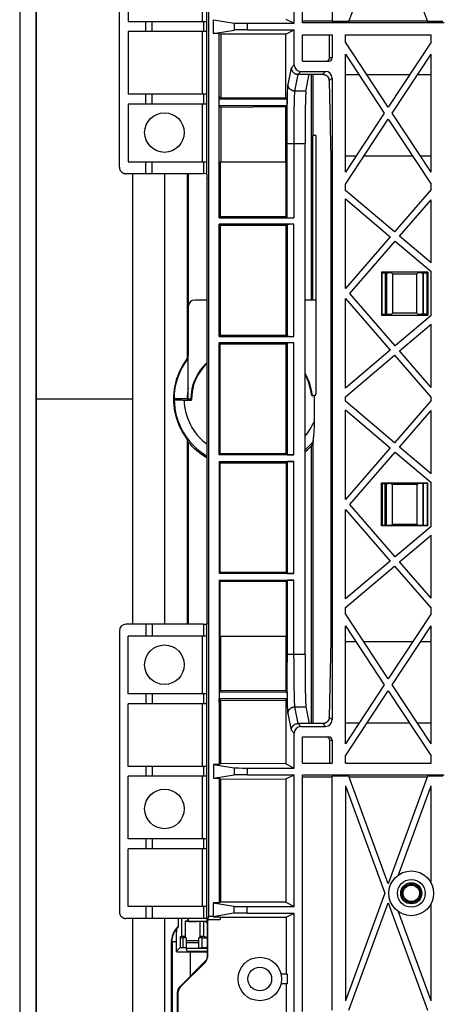
# Model space of a CAD drawing. Units: millimetres. Extents: x -86 to 86, y -111 to 111.
# Drawn here: x -86 to -54, y -46 to 29 of the extents above; entities that cross this region are included whole.
import ezdxf

# ---------------------------------------------------------------- set-up
doc = ezdxf.new("R2010")
doc.units = ezdxf.units.MM
doc.header["$LTSCALE"] = 16.335
doc.layers.add('IMPORT_IGES', color=7, linetype='CONTINUOUS')

msp = doc.modelspace()

# ---------------------------------------------------------------- linework, layer by layer
at = {"layer": 'IMPORT_IGES', "color": 7, "linetype": 'CONTINUOUS'}
for p, q in [((-86.225, 96.252), (-86.225, -96.252)), ((-84.975, -96.252), (-84.975, 96.252)), ((-84.955, -96.232), (-84.955, 96.232)), ((-64.75, 28.539), (-64.75, 46.461)), ((-62.5, 46.375), (-62.5, 28.625)), ((-78.658, 17.591), (-78.658, 38.909)), ((-71.9, 39.264), (-71.9, -39.264)), ((-65.379, 28.503), (-65.379, 38.497)), ((-61.234, 28.625), (-58.25, 36.773)), ((-58.25, 36.773), (-55.266, 28.625)), ((-78, 33.375), (-78, 28.625)), ((-78, 28.625), (-72.027, 28.625)), ((-76.658, 27.875), (-76.658, 28.625)), ((-76.158, 27.875), (-76.158, 28.625)), ((-71.5, 27.727), (-71.5, 28.773)), ((-71.5, 28.773), (-69.933, 28.512)), ((-68.934, 28.503), (-65.379, 28.503)), ((-66.014, 28.821), (-65.379, 28.503)), ((-64.75, 28.674), (-62.5, 28.674)), ((-54.007, 28.539), (-64.75, 28.539)), ((-61.234, 28.625), (-62.5, 28.625)), ((-61.216, 28.674), (-55.284, 28.674)), ((-54.093, 28.625), (-55.266, 28.625)), ((-78, 27.875), (-78, 23.125)), ((-72.026, 27.875), (-78, 27.875)), ((-71.5, 27.727), (-69.933, 27.988)), ((-71.083, 27.727), (-71.5, 27.727)), ((-71.083, 13.75), (-71.083, 27.727)), ((-70.955, 27.663), (-71.083, 27.727)), ((-66.014, 27.679), (-70.955, 27.663)), ((-70.955, 27.663), (-70.955, 22.878)), ((-68.934, 27.997), (-65.379, 27.997)), ((-66.014, 27.679), (-65.379, 27.997)), ((-66.014, 22.847), (-66.014, 27.679)), ((-65.379, 25.347), (-65.379, 27.997)), ((-64.75, 25.625), (-64.75, 27.625)), ((-64.75, 27.625), (-62.507, 27.625)), ((-62.712, 25.875), (-62.712, 27.625)), ((-62.507, 27.625), (-62.507, 25.875)), ((-61.5, 27.08), (-61.5, 27.625)), ((-61.5, 27.625), (-55, 27.625)), ((-58.25, 22.142), (-61.5, 27.08)), ((-55, 27.08), (-58.25, 22.142)), ((-55, 27.08), (-55, 27.625)), ((-61.5, 17.205), (-61.5, 26.17)), ((-61.5, 26.17), (-58.549, 21.688)), ((-57.951, 21.688), (-55, 26.17)), ((-55, 17.205), (-55, 26.17)), ((-64.75, 25.625), (-62.757, 25.625)), ((-64.879, 24.848), (-63.007, 24.848)), ((-65.097, 24.629), (-65.091, 24.629)), ((-65.091, 24.629), (-63.225, 24.629)), ((-64.502, 23.361), (-64.249, 24.629)), ((-64.072, 7.5), (-64.072, 24.629)), ((-62.724, 24.152), (-62.724, 24.149)), ((-62.723, 24.136), (-62.723, 24.129)), ((-62.723, 24.129), (-62.6, 18.23)), ((-62.507, 24.348), (-62.507, -24.348)), ((-60.461, 24.591), (-61.5, 24.591)), ((-56.638, 24.591), (-59.862, 24.591)), ((-55, 24.591), (-56.039, 24.591)), ((-72.027, 23.125), (-78, 23.125)), ((-76.658, 22.375), (-76.658, 23.125)), ((-76.158, 22.375), (-76.158, 23.125)), ((-71.08, 23), (-71.08, 22.753)), ((-71.08, 22.753), (-70.955, 22.878)), ((-65.92, 22.753), (-71.08, 22.753)), ((-70.955, 22.878), (-66.014, 22.847)), ((-66.014, 22.847), (-65.92, 22.753)), ((-65.92, 22.247), (-65.92, 22.753)), ((-78, 22.375), (-78, 18)), ((-72.026, 22.375), (-78, 22.375)), ((-71.08, 21.5), (-71.08, 22.247)), ((-70.955, 22.122), (-71.08, 22.247)), ((-65.92, 22.247), (-71.08, 22.247)), ((-66.014, 22.153), (-70.955, 22.122)), ((-70.955, 22.122), (-70.955, 18)), ((-65.92, 22.247), (-66.014, 22.153)), ((-66.014, 18), (-66.014, 22.153)), ((-58.549, 21.688), (-61.5, 17.205)), ((-55, 17.205), (-57.951, 21.688)), ((-61.5, 16.295), (-58.25, 21.233)), ((-58.25, 21.233), (-55, 16.295)), ((-63.965, 7.5), (-63.965, 20)), ((-63.75, 20), (-63.965, 20)), ((-63.75, 20), (-63.75, 0.358)), ((-64.566, -19.376), (-64.566, 19.376)), ((-78, 18), (-72.027, 18)), ((-76.658, 17.092), (-76.658, 18)), ((-76.158, 17.092), (-76.158, 18)), ((-71, 18), (-71, 13.833)), ((-71, 18), (-66, 18)), ((-66, 13.833), (-66, 18)), ((-62.6, 18.23), (-62.599, 18.117)), ((-62.599, 18.117), (-62.597, 17.956)), ((-62.597, 17.956), (-62.597, 17.744)), ((-60.697, 18.424), (-61.5, 18.424)), ((-56.401, 18.424), (-60.099, 18.424)), ((-55, 18.424), (-55.803, 18.424)), ((-62.597, 17.744), (-62.597, -17.724)), ((-72.276, 17.092), (-78.159, 17.092)), ((-73.428, 17.092), (-73.428, 3.277)), ((-72.003, 17.009), (-72.026, 17.079)), ((-71.999, 16.94), (-72, 16.964)), ((-71.998, 16.892), (-71.999, 16.94)), ((-71.996, 16.757), (-71.998, 16.892)), ((-71.996, 16.736), (-71.996, 16.757)), ((-71.996, 16.74), (-71.996, 16.737)), ((-71.996, -16.737), (-71.996, 16.737)), ((-61.5, 15.827), (-61.5, 16.295)), ((-57.777, 12.677), (-61.5, 15.827)), ((-55, 15.882), (-57.777, 12.677)), ((-55, 15.882), (-55, 16.295)), ((-61.5, 8.382), (-61.5, 15.173)), ((-61.5, 15.173), (-58.105, 12.299)), ((-57.395, 12.354), (-55, 15.118)), ((-55, 10.327), (-55, 15.118)), ((-71.083, 13.75), (-71, 13.833)), ((-71.083, 13.75), (-65.426, 13.75)), ((-71, 13.833), (-66, 13.833)), ((-66, 13.833), (-65.926, 13.759)), ((-71.083, 4.75), (-71.083, 13.25)), ((-71, 13.167), (-71.083, 13.25)), ((-65.426, 13.25), (-71.083, 13.25)), ((-71, 13.167), (-71, 4.833)), ((-66, 13.167), (-71, 13.167)), ((-65.926, 13.241), (-66, 13.167)), ((-66, 4.833), (-66, 13.167)), ((-58.105, 12.299), (-61.5, 8.382)), ((-61.169, 8), (-57.723, 11.976)), ((-57.723, 11.976), (-55, 9.673)), ((-55, 10.327), (-57.395, 12.354)), ((-58.756, 9.631), (-58.756, 6.369)), ((-58.756, 9.631), (-58.704, 9.579)), ((-55.244, 9.631), (-58.756, 9.631)), ((-58.704, 6.421), (-58.704, 9.579)), ((-58.704, 9.579), (-58.243, 9.579)), ((-58.476, 9.579), (-58.476, 6.421)), ((-58.375, 9.579), (-58.375, 6.421)), ((-57.927, 9.5), (-57.994, 9.566)), ((-57.927, 9.5), (-57.927, 6.5)), ((-57.927, 9.5), (-56.073, 9.5)), ((-56.006, 9.566), (-56.073, 9.5)), ((-56.073, 6.5), (-56.073, 9.5)), ((-55.757, 9.579), (-55.296, 9.579)), ((-55.625, 9.579), (-55.625, 6.421)), ((-55.608, 9.579), (-55.608, 6.421)), ((-55.296, 9.579), (-55.244, 9.631)), ((-55.296, 6.421), (-55.296, 9.579)), ((-55.244, 9.631), (-55.244, 6.369)), ((-55, 6.327), (-55, 9.673)), ((-71.996, 7.5), (-72.925, 7.5)), ((-63.75, 7.5), (-64.566, 7.5)), ((-61.5, 0.827), (-61.5, 7.618)), ((-61.5, 7.618), (-58.105, 3.701)), ((-57.723, 4.024), (-61.169, 8)), ((-73.425, 0), (-73.425, 7)), ((-58.756, 6.369), (-58.704, 6.421)), ((-58.756, 6.369), (-55.244, 6.369)), ((-58.704, 6.421), (-58.243, 6.421)), ((-57.994, 6.434), (-57.927, 6.5)), ((-56.073, 6.5), (-57.927, 6.5)), ((-55, 6.327), (-57.723, 4.024)), ((-56.073, 6.5), (-56.006, 6.434)), ((-55.296, 6.421), (-55.757, 6.421)), ((-55.244, 6.369), (-55.296, 6.421)), ((-57.395, 3.646), (-55, 5.673)), ((-55, 0.882), (-55, 5.673)), ((-71.083, 4.75), (-71, 4.833)), ((-71.083, 4.75), (-65.426, 4.75)), ((-71, 4.833), (-66, 4.833)), ((-66, 4.833), (-65.926, 4.759)), ((-71.083, -4.25), (-71.083, 4.25)), ((-71, 4.167), (-71.083, 4.25)), ((-65.426, 4.25), (-71.083, 4.25)), ((-71, -4.167), (-71, 4.167)), ((-66, 4.167), (-71, 4.167)), ((-65.926, 4.241), (-66, 4.167)), ((-66, -4.167), (-66, 4.167)), ((-73.471, 3.158), (-73.492, 3.097)), ((-73.449, 3.218), (-73.471, 3.158)), ((-73.428, 3.277), (-73.449, 3.218)), ((-58.105, 3.701), (-61.5, 0.827)), ((-61.5, 0.173), (-57.777, 3.323)), ((-57.777, 3.323), (-55, 0.118)), ((-55, 0.882), (-57.395, 3.646)), ((-73.614, 2.914), (-73.583, 2.96)), ((-73.509, 0), (-74.509, 0)), ((-63.843, 0.258), (-63.979, 0.249)), ((-63.875, 0.256), (-63.875, -1.796)), ((-61.5, -0.173), (-61.5, 0.173)), ((-55, -0.118), (-55, 0.118)), ((-74.223, -0.07), (-74.171, -0.072)), ((-74.171, -0.072), (-74.117, -0.073)), ((-74.117, -0.073), (-74.059, -0.075)), ((-74.059, -0.075), (-73.999, -0.076)), ((-73.999, -0.076), (-73.937, -0.077)), ((-73.937, -0.077), (-73.874, -0.078)), ((-73.874, -0.078), (-73.81, -0.078)), ((-73.81, -0.078), (-73.179, -0.079)), ((-73.232, -0.026), (-73.5, -0.026)), ((-73.232, -0.026), (-73.215, -0.044)), ((-73.215, -0.044), (-73.179, -0.079)), ((-57.777, -3.323), (-61.5, -0.173)), ((-55, -0.118), (-57.777, -3.323)), ((-61.5, -7.618), (-61.5, -0.827)), ((-61.5, -0.827), (-58.105, -3.701)), ((-57.395, -3.646), (-55, -0.882)), ((-55, -5.673), (-55, -0.882)), ((-63.883, -2.216), (-63.887, -2.305)), ((-63.88, -2.122), (-63.883, -2.216)), ((-63.918, -2.775), (-63.938, -3.01)), ((-63.911, -2.695), (-63.918, -2.775)), ((-63.905, -2.604), (-63.911, -2.695)), ((-63.9, -2.537), (-63.905, -2.604)), ((-63.895, -2.465), (-63.9, -2.537)), ((-63.891, -2.388), (-63.895, -2.465)), ((-63.887, -2.305), (-63.891, -2.388)), ((-73.47, -3.158), (-73.492, -3.097)), ((-73.449, -3.218), (-73.47, -3.158)), ((-73.428, -3.277), (-73.449, -3.218)), ((-73.428, -3.277), (-73.428, -17.092)), ((-64.072, -24.629), (-64.072, -3.555)), ((-64.032, -3.454), (-64.005, -3.385)), ((-64.005, -3.385), (-63.978, -3.316)), ((-63.978, -3.316), (-63.952, -3.245)), ((-63.947, -3.148), (-63.948, -3.181)), ((-63.944, -3.096), (-63.946, -3.115)), ((-63.943, -3.075), (-63.944, -3.096)), ((-63.941, -3.051), (-63.943, -3.075)), ((-63.938, -3.01), (-63.941, -3.051)), ((-58.105, -3.701), (-61.5, -7.618)), ((-55, -5.673), (-57.395, -3.646)), ((-71, -4.167), (-71.083, -4.25)), ((-65.426, -4.25), (-71.083, -4.25)), ((-66, -4.167), (-71, -4.167)), ((-65.926, -4.241), (-66, -4.167)), ((-61.169, -8), (-57.723, -4.024)), ((-57.723, -4.024), (-55, -6.327)), ((-71.083, -4.75), (-71.083, -13.25)), ((-71.083, -4.75), (-71, -4.833)), ((-71.083, -4.75), (-65.426, -4.75)), ((-71, -13.167), (-71, -4.833)), ((-71, -4.833), (-66, -4.833)), ((-66, -4.833), (-65.926, -4.759)), ((-66, -4.833), (-66, -13.167)), ((-58.756, -9.631), (-58.756, -6.369)), ((-58.756, -6.369), (-58.704, -6.421)), ((-58.756, -6.369), (-55.244, -6.369)), ((-58.704, -6.421), (-58.704, -9.579)), ((-58.704, -6.421), (-58.243, -6.421)), ((-58.476, -9.579), (-58.476, -6.421)), ((-58.375, -9.579), (-58.375, -6.421)), ((-57.994, -6.434), (-57.927, -6.5)), ((-57.927, -9.5), (-57.927, -6.5)), ((-56.073, -6.5), (-57.927, -6.5)), ((-56.073, -6.5), (-56.006, -6.434)), ((-56.073, -6.5), (-56.073, -9.5)), ((-55.296, -6.421), (-55.757, -6.421)), ((-55.625, -6.421), (-55.625, -9.579)), ((-55.608, -6.421), (-55.608, -9.579)), ((-55.244, -6.369), (-55.296, -6.421)), ((-55.296, -6.421), (-55.296, -9.579)), ((-55.244, -9.631), (-55.244, -6.369)), ((-55, -9.673), (-55, -6.327)), ((-57.723, -11.976), (-61.169, -8)), ((-61.5, -15.173), (-61.5, -8.382)), ((-61.5, -8.382), (-58.105, -12.299)), ((-58.756, -9.631), (-58.704, -9.579)), ((-55.244, -9.631), (-58.756, -9.631)), ((-58.704, -9.579), (-58.243, -9.579)), ((-57.927, -9.5), (-57.994, -9.566)), ((-57.927, -9.5), (-56.073, -9.5)), ((-55, -9.673), (-57.723, -11.976)), ((-56.006, -9.566), (-56.073, -9.5)), ((-55.757, -9.579), (-55.296, -9.579)), ((-55.296, -9.579), (-55.244, -9.631)), ((-57.395, -12.354), (-55, -10.327)), ((-55, -15.118), (-55, -10.327)), ((-58.105, -12.299), (-61.5, -15.173)), ((-61.5, -15.827), (-57.777, -12.677)), ((-57.777, -12.677), (-55, -15.882)), ((-55, -15.118), (-57.395, -12.354)), ((-71, -13.167), (-71.083, -13.25)), ((-65.426, -13.25), (-71.083, -13.25)), ((-66, -13.167), (-71, -13.167)), ((-65.926, -13.241), (-66, -13.167)), ((-71.083, -13.75), (-71.083, -27.727)), ((-71.083, -13.75), (-71, -13.833)), ((-71.083, -13.75), (-65.426, -13.75)), ((-71, -18), (-71, -13.833)), ((-71, -13.833), (-66, -13.833)), ((-66, -13.833), (-65.926, -13.759)), ((-66, -13.833), (-66, -18)), ((-61.5, -16.295), (-61.5, -15.827)), ((-58.25, -21.233), (-61.5, -16.295)), ((-55, -16.295), (-58.25, -21.233)), ((-55, -16.295), (-55, -15.882)), ((-72.276, -17.092), (-78.159, -17.092)), ((-76.658, -17.092), (-76.658, -18)), ((-76.158, -17.092), (-76.158, -18)), ((-72.003, -17.009), (-72.026, -17.079)), ((-71.999, -16.927), (-71.998, -16.876)), ((-71.998, -16.876), (-71.996, -16.736)), ((-71.996, -16.737), (-71.996, -16.74)), ((-78.658, -17.591), (-78.658, -38.909)), ((-62.597, -17.922), (-62.598, -18.087)), ((-62.597, -17.724), (-62.597, -17.922)), ((-61.5, -26.17), (-61.5, -17.205)), ((-61.5, -17.205), (-58.549, -21.688)), ((-57.951, -21.688), (-55, -17.205)), ((-55, -26.17), (-55, -17.205)), ((-78, -22.375), (-78, -18)), ((-72.026, -18), (-78, -18)), ((-71, -18), (-66, -18)), ((-70.955, -22.122), (-70.955, -18)), ((-66.014, -18), (-66.014, -22.153)), ((-62.6, -18.203), (-62.601, -18.294)), ((-62.598, -18.087), (-62.6, -18.203)), ((-60.697, -18.424), (-61.5, -18.424)), ((-56.401, -18.424), (-60.099, -18.424)), ((-55, -18.424), (-55.803, -18.424)), ((-71.08, -21.5), (-71.08, -22.247)), ((-72.027, -22.375), (-78, -22.375)), ((-76.658, -22.375), (-76.658, -23.125)), ((-76.158, -22.375), (-76.158, -23.125)), ((-70.955, -22.122), (-71.08, -22.247)), ((-65.92, -22.247), (-71.08, -22.247)), ((-66.014, -22.153), (-70.955, -22.122)), ((-65.92, -22.247), (-66.014, -22.153)), ((-65.92, -22.247), (-65.92, -22.753)), ((-58.549, -21.688), (-61.5, -26.17)), ((-61.5, -27.08), (-58.25, -22.142)), ((-58.25, -22.142), (-55, -27.08)), ((-55, -26.17), (-57.951, -21.688)), ((-78, -27.875), (-78, -23.125)), ((-72.026, -23.125), (-78, -23.125)), ((-71.08, -23), (-71.08, -22.753)), ((-71.08, -22.753), (-70.955, -22.878)), ((-65.92, -22.753), (-71.08, -22.753)), ((-70.955, -22.878), (-66.014, -22.847)), ((-70.955, -27.663), (-70.955, -22.878)), ((-66.014, -22.847), (-65.92, -22.753)), ((-66.014, -22.847), (-66.014, -27.679)), ((-64.502, -23.361), (-64.249, -24.629)), ((-65.097, -24.629), (-65.091, -24.629)), ((-63.225, -24.629), (-65.091, -24.629)), ((-62.724, -24.149), (-62.724, -24.152)), ((-60.461, -24.591), (-61.5, -24.591)), ((-56.638, -24.591), (-59.862, -24.591)), ((-55, -24.591), (-56.039, -24.591)), ((-65.379, -27.997), (-65.379, -25.347)), ((-64.879, -24.848), (-63.007, -24.848)), ((-64.75, -27.625), (-64.75, -25.625)), ((-64.75, -25.625), (-62.757, -25.625)), ((-62.712, -25.875), (-62.712, -27.625)), ((-62.507, -25.875), (-62.507, -27.625)), ((-64.75, -27.625), (-62.507, -27.625)), ((-61.5, -27.625), (-61.5, -27.08)), ((-61.5, -27.625), (-55, -27.625)), ((-55, -27.625), (-55, -27.08)), ((-72.027, -27.875), (-78, -27.875)), ((-76.658, -27.875), (-76.658, -28.625)), ((-76.158, -27.875), (-76.158, -28.625)), ((-71.5, -27.727), (-71.5, -28.773)), ((-71.5, -27.727), (-69.933, -27.988)), ((-71.083, -27.727), (-71.5, -27.727)), ((-70.955, -27.663), (-71.083, -27.727)), ((-66.014, -27.679), (-70.955, -27.663)), ((-68.934, -27.997), (-65.379, -27.997)), ((-66.014, -27.679), (-65.379, -27.997)), ((-78, -33.375), (-78, -28.625)), ((-72.026, -28.625), (-78, -28.625)), ((-71.5, -28.773), (-69.933, -28.512)), ((-71.5, -28.773), (-71.083, -28.773)), ((-71.083, -28.773), (-71.083, -38.227)), ((-71.083, -28.773), (-70.955, -28.837)), ((-70.955, -28.837), (-66.014, -28.821)), ((-70.955, -38.163), (-70.955, -28.837)), ((-68.934, -28.503), (-65.379, -28.503)), ((-66.014, -28.821), (-65.379, -28.503)), ((-66.014, -28.821), (-66.014, -38.179)), ((-65.379, -38.497), (-65.379, -28.503)), ((-64.75, -46.461), (-64.75, -28.539)), ((-54.007, -28.539), (-64.75, -28.539)), ((-64.75, -28.674), (-62.5, -28.674)), ((-62.5, -46.375), (-62.5, -28.625)), ((-61.234, -28.625), (-62.5, -28.625)), ((-58.25, -36.773), (-61.234, -28.625)), ((-61.216, -28.674), (-55.284, -28.674)), ((-55.266, -28.625), (-58.25, -36.773)), ((-54.093, -28.625), (-55.266, -28.625)), ((-61.5, -29.352), (-58.516, -37.5)), ((-61.5, -29.352), (-61.5, -45.648)), ((-57.473, -36.106), (-55, -29.352)), ((-55, -36.7), (-55, -29.352)), ((-72.027, -33.375), (-78, -33.375)), ((-76.658, -33.375), (-76.658, -34.125)), ((-76.158, -33.375), (-76.158, -34.125)), ((-78, -38.5), (-78, -34.125)), ((-72.026, -34.125), (-78, -34.125)), ((-58.516, -37.5), (-61.5, -45.648)), ((-72.027, -38.5), (-78, -38.5)), ((-76.658, -38.5), (-76.658, -39.408)), ((-76.158, -38.5), (-76.158, -39.408)), ((-71.526, -38.227), (-71.526, -39.264)), ((-71.526, -38.227), (-69.959, -38.488)), ((-71.083, -38.227), (-71.526, -38.227)), ((-70.955, -38.163), (-71.083, -38.227)), ((-66.014, -38.179), (-70.955, -38.163)), ((-68.96, -38.497), (-65.379, -38.497)), ((-66.014, -38.179), (-65.379, -38.497)), ((-61.234, -46.375), (-58.25, -38.227)), ((-58.25, -38.227), (-55.266, -46.375)), ((-55, -45.648), (-55, -38.3)), ((-72.276, -39.408), (-78.159, -39.408)), ((-74.181, -40.02), (-74.181, -39.408)), ((-73.925, -40.769), (-73.925, -39.408)), ((-73.43, -39.619), (-73.43, -39.408)), ((-73.428, -39.408), (-73.428, -39.617)), ((-72.026, -39.421), (-72.003, -39.491)), ((-71.999, -39.56), (-72, -39.536)), ((-71.998, -39.608), (-71.999, -39.56)), ((-71.9, -39.264), (-71.978, -39.5)), ((-71.978, -39.5), (-71.978, -42.363)), ((-71.978, -39.5), (-71, -39.5)), ((-71.526, -39.264), (-71.9, -39.264)), ((-69.959, -39.012), (-71.536, -39.274)), ((-71.526, -39.264), (-71.536, -39.274)), ((-71.536, -39.274), (-71, -39.274)), ((-71, -39.274), (-71, -39.5)), ((-71, -39.312), (-65.996, -39.312)), ((-68.96, -39.003), (-65.379, -39.003)), ((-65.996, -39.312), (-65.379, -39.003)), ((-65.996, -39.312), (-65.996, -43.625)), ((-65.379, -60.98), (-65.379, -39.003)), ((-55, -45.648), (-57.473, -38.894)), ((-74.302, -40.214), (-74.307, -40.223)), ((-73.675, -39.619), (-73.675, -40.887)), ((-73.429, -39.619), (-73.675, -39.619)), ((-73.429, -39.617), (-73.429, -39.619)), ((-72.525, -40.887), (-72.525, -39.619)), ((-72.525, -39.619), (-72.275, -39.619)), ((-72.275, -39.619), (-72.275, -40.769)), ((-71.996, -39.712), (-72.275, -39.619)), ((-71.996, -39.743), (-71.998, -39.608)), ((-71.996, -39.764), (-71.996, -39.743)), ((-71.996, -39.76), (-71.996, -39.763)), ((-71.996, -39.763), (-71.996, -42.307)), ((-74.35, -41.07), (-74.351, -41.926)), ((-74.349, -40.92), (-74.35, -40.994)), ((-74.35, -40.994), (-74.35, -41.07)), ((-74.348, -40.847), (-74.349, -40.92)), ((-74.347, -40.777), (-74.348, -40.847)), ((-74.345, -40.708), (-74.347, -40.777)), ((-74.343, -40.643), (-74.345, -40.708)), ((-74.341, -40.581), (-74.343, -40.643)), ((-74.338, -40.523), (-74.341, -40.581)), ((-73.925, -40.769), (-74.037, -40.806)), ((-74.037, -40.806), (-74.037, -41.612)), ((-74.037, -40.881), (-73.825, -40.881)), ((-73.675, -40.769), (-73.925, -40.769)), ((-73.825, -41.616), (-73.825, -40.881)), ((-73.575, -40.89), (-73.825, -40.881)), ((-73.575, -40.89), (-73.575, -41.649)), ((-72.375, -40.881), (-72.625, -40.89)), ((-72.625, -41.649), (-72.625, -40.89)), ((-72.275, -40.769), (-72.525, -40.769)), ((-72.375, -41.631), (-72.375, -40.881)), ((-72.375, -40.881), (-71.996, -40.881)), ((-71.996, -40.862), (-72.275, -40.769)), ((-74.691, -57.191), (-74.691, -41.109)), ((-74.037, -41.612), (-74.351, -41.926)), ((-73.813, -41.616), (-73.625, -41.619)), ((-73.504, -41.88), (-73.591, -41.621)), ((-73.584, -41.64), (-73.575, -41.64)), ((-73.575, -41.649), (-73.581, -41.649)), ((-73.575, -41.667), (-71.996, -41.674)), ((-72.675, -41.25), (-73.525, -41.25)), ((-72.625, -41.64), (-72.375, -41.631)), ((-71.996, -41.631), (-72.375, -41.631)), ((-74.351, -41.926), (-74.314, -41.928)), ((-74.314, -41.928), (-74.276, -41.93)), ((-74.276, -41.93), (-74.236, -41.932)), ((-74.119, -41.938), (-74.035, -41.941)), ((-74.035, -41.941), (-73.947, -41.944)), ((-73.947, -41.944), (-73.856, -41.946)), ((-73.856, -41.946), (-73.76, -41.948)), ((-73.76, -41.948), (-73.663, -41.95)), ((-73.663, -41.95), (-73.512, -41.952)), ((-73.512, -41.952), (-73.358, -41.953)), ((-73.358, -41.953), (-71.996, -41.953)), ((-73.254, -41.893), (-71.996, -41.893)), ((-71.996, -42.307), (-71.996, -42.326)), ((-72.142, -42.661), (-74.09, -44.609)), ((-72.125, -42.717), (-74.038, -44.631)), ((-65.908, -43.625), (-66.393, -43.625)), ((-65.908, -43.625), (-65.908, -44.375)), ((-65.908, -44.375), (-66.393, -44.375)), ((-65.996, -44.375), (-65.996, -60)), ((-74.237, -55.537), (-74.237, -44.963)), ((-74.184, -55.516), (-74.184, -44.984))]:
    msp.add_line(p, q, dxfattribs=at)
at = {"layer": 'IMPORT_IGES', "color": 253, "linetype": 'CONTINUOUS'}
for p, q in [((-72.379, 33.375), (-72.379, 28.625)), ((-72.029, 28.625), (-72.029, 33.375)), ((-72.276, 28.625), (-72.276, 27.875)), ((-72.026, 27.875), (-72.026, 28.625)), ((-69.933, 28.512), (-69.933, 27.988)), ((-68.934, 27.997), (-68.934, 28.503)), ((-72.379, 27.875), (-72.379, 23.125)), ((-72.029, 23.125), (-72.029, 27.875)), ((-62.507, 25.875), (-62.712, 25.875)), ((-65.854, 23.859), (-65.601, 25.125)), ((-65.601, 25.125), (-65.379, 25.347)), ((-64.879, 24.848), (-65.097, 24.629)), ((-63.225, 24.629), (-63.007, 24.848)), ((-65.102, 24.625), (-65.354, 23.361)), ((-65.091, 24.629), (-65.097, 24.629)), ((-63.947, 20), (-63.947, 24.629)), ((-63.225, 24.629), (-63.225, 24.629)), ((-62.759, 24.31), (-62.757, 24.306)), ((-62.749, 24.281), (-62.749, 24.282)), ((-62.749, 24.282), (-62.749, 24.282)), ((-62.735, 24.229), (-62.735, 24.23)), ((-62.731, 24.21), (-62.731, 24.211)), ((-62.729, 24.194), (-62.73, 24.203)), ((-62.724, 24.155), (-62.724, 24.149)), ((-62.724, 24.15), (-62.724, 24.147)), ((-62.507, 24.348), (-62.723, 24.132)), ((-62.723, 24.145), (-62.723, 24.142)), ((-62.723, 24.137), (-62.723, 24.134)), ((-62.723, 24.132), (-62.723, 24.129)), ((-62.723, 24.127), (-62.723, 24.132)), ((-65.894, 22.966), (-65.888, 23.216)), ((-65.888, 23.216), (-65.884, 23.362)), ((-65.884, 23.362), (-65.879, 23.491)), ((-64.502, 23.361), (-65.354, 23.361)), ((-72.276, 23.125), (-72.276, 22.375)), ((-72.026, 22.375), (-72.026, 23.125)), ((-65.909, 22.134), (-65.902, 22.578)), ((-65.902, 22.578), (-65.894, 22.966)), ((-65.393, 22.638), (-65.399, 22.375)), ((-65.388, 22.793), (-65.393, 22.638)), ((-65.383, 22.931), (-65.388, 22.793)), ((-72.379, 22.375), (-72.379, 18)), ((-72.029, 18), (-72.029, 22.375)), ((-65.915, 21.642), (-65.909, 22.134)), ((-65.405, 22.079), (-65.412, 21.637)), ((-65.399, 22.375), (-65.405, 22.079)), ((-65.923, 20.55), (-65.92, 21.111)), ((-65.92, 21.111), (-65.915, 21.642)), ((-65.419, 21.021), (-65.424, 20.218)), ((-65.412, 21.637), (-65.419, 21.021)), ((-65.925, 19.968), (-65.923, 20.55)), ((-65.424, 20.218), (-65.426, 13.75)), ((-65.926, 13.759), (-65.925, 19.968)), ((-65.926, 19.376), (-64.566, 19.376)), ((-72.276, 18), (-72.276, 17.092)), ((-72.026, 17.079), (-72.026, 18)), ((-62.601, 18.299), (-62.601, 18.294)), ((-62.601, 18.25), (-62.6, 18.23)), ((-62.599, 18.137), (-62.599, 18.117)), ((-62.598, 17.974), (-62.597, 17.956)), ((-62.597, 17.761), (-62.597, 17.744)), ((-62.597, 17.724), (-62.597, 17.724)), ((-77.664, 17.092), (-77.664, -17.092)), ((-75.241, 17.092), (-75.241, -17.092)), ((-73.492, 3.097), (-73.492, 17.092)), ((-71.996, 16.737), (-71.996, 16.736)), ((-65.926, 13.241), (-65.926, 4.759)), ((-65.426, 4.75), (-65.426, 13.25)), ((-65.926, 4.241), (-65.926, -4.241)), ((-65.426, -4.25), (-65.426, 4.25)), ((-84.955, 0), (-77.664, 0)), ((-64.086, 0.34), (-64.033, 0.343)), ((-73.492, -17.092), (-73.492, -3.097)), ((-63.947, -24.629), (-63.947, -3.155)), ((-65.926, -4.759), (-65.926, -13.241)), ((-65.426, -13.25), (-65.426, -4.75)), ((-65.926, -13.759), (-65.925, -19.968)), ((-65.426, -19.658), (-65.426, -13.75)), ((-72.276, -17.092), (-72.276, -18)), ((-72.026, -18), (-72.026, -17.079)), ((-71.996, -16.737), (-71.996, -16.736)), ((-62.597, -17.724), (-62.597, -17.724)), ((-62.597, -17.905), (-62.597, -17.922)), ((-72.379, -18), (-72.379, -22.375)), ((-72.029, -22.375), (-72.029, -18)), ((-62.601, -18.294), (-62.601, -18.299)), ((-62.6, -18.195), (-62.6, -18.203)), ((-62.598, -18.074), (-62.598, -18.087)), ((-64.566, -19.376), (-65.926, -19.376)), ((-65.923, -20.55), (-65.925, -19.968)), ((-65.426, -19.658), (-65.422, -20.626)), ((-65.92, -21.11), (-65.923, -20.55)), ((-65.422, -20.626), (-65.415, -21.398)), ((-65.915, -21.64), (-65.92, -21.11)), ((-65.909, -22.132), (-65.915, -21.64)), ((-65.415, -21.398), (-65.407, -21.973)), ((-72.276, -22.375), (-72.276, -23.125)), ((-72.026, -23.125), (-72.026, -22.375)), ((-65.902, -22.576), (-65.909, -22.132)), ((-65.407, -21.973), (-65.399, -22.376)), ((-65.399, -22.376), (-65.393, -22.639)), ((-72.379, -23.125), (-72.379, -27.875)), ((-72.029, -27.875), (-72.029, -23.125)), ((-65.895, -22.964), (-65.902, -22.576)), ((-65.888, -23.215), (-65.895, -22.964)), ((-65.393, -22.639), (-65.388, -22.794)), ((-65.388, -22.794), (-65.383, -22.932)), ((-65.383, -22.932), (-65.378, -23.052)), ((-65.884, -23.362), (-65.888, -23.215)), ((-65.879, -23.491), (-65.884, -23.362)), ((-65.874, -23.602), (-65.879, -23.491)), ((-65.601, -25.125), (-65.854, -23.859)), ((-65.354, -23.361), (-65.102, -24.625)), ((-65.354, -23.361), (-64.502, -23.361)), ((-65.097, -24.629), (-64.879, -24.848)), ((-65.097, -24.629), (-65.091, -24.629)), ((-63.225, -24.629), (-63.225, -24.629)), ((-63.007, -24.848), (-63.225, -24.629)), ((-63.195, -24.629), (-63.225, -24.629)), ((-62.749, -24.281), (-62.749, -24.282)), ((-62.749, -24.282), (-62.749, -24.282)), ((-62.735, -24.229), (-62.735, -24.23)), ((-62.731, -24.21), (-62.731, -24.211)), ((-62.729, -24.194), (-62.73, -24.203)), ((-62.724, -24.147), (-62.724, -24.149)), ((-62.724, -24.155), (-62.724, -24.149)), ((-62.723, -24.132), (-62.723, -24.127)), ((-62.723, -24.129), (-62.723, -24.132)), ((-62.723, -24.132), (-62.507, -24.348)), ((-62.723, -24.134), (-62.723, -24.137)), ((-62.723, -24.142), (-62.723, -24.145)), ((-65.379, -25.347), (-65.601, -25.125)), ((-62.712, -25.875), (-62.507, -25.875)), ((-72.276, -27.875), (-72.276, -28.625)), ((-72.026, -28.625), (-72.026, -27.875)), ((-69.933, -27.988), (-69.933, -28.512)), ((-68.934, -28.503), (-68.934, -27.997)), ((-72.379, -28.625), (-72.379, -33.375)), ((-72.029, -33.375), (-72.029, -28.625)), ((-72.276, -33.375), (-72.276, -34.125)), ((-72.026, -34.125), (-72.026, -33.375)), ((-72.379, -34.125), (-72.379, -38.5)), ((-72.029, -38.5), (-72.029, -34.125)), ((-72.276, -38.5), (-72.276, -39.408)), ((-72.026, -39.421), (-72.026, -38.5)), ((-69.959, -38.488), (-69.959, -39.012)), ((-68.96, -39.003), (-68.96, -38.497)), ((-77.665, -39.408), (-77.667, -66.501)), ((-75.241, -39.408), (-75.241, -79.404)), ((-71.996, -39.764), (-71.996, -39.763)), ((-74.654, -41.146), (-74.691, -41.109)), ((-74.654, -41.146), (-74.654, -57.154)), ((-74.654, -41.146), (-74.351, -41.146)), ((-72.625, -41.1), (-73.575, -41.1)), ((-73.254, -43.773), (-73.254, -41.953)), ((-71.996, -42.307), (-71.978, -42.363)), ((-71.996, -42.307), (-71.996, -42.307)), ((-72.142, -42.661), (-72.142, -42.661)), ((-72.125, -42.717), (-72.142, -42.661)), ((-74.09, -44.609), (-74.09, -44.609)), ((-74.09, -44.609), (-74.038, -44.631)), ((-74.237, -44.963), (-74.236, -44.963)), ((-74.184, -44.984), (-74.236, -44.963))]:
    msp.add_line(p, q, dxfattribs=at)
at = {"layer": 'IMPORT_IGES', "color": 7, "linetype": 'CONTINUOUS'}
for points in [[(-62.962, 25.625), (-62.946, 25.626), (-62.929, 25.627), (-62.913, 25.63), (-62.897, 25.634), (-62.882, 25.638), (-62.866, 25.644), (-62.851, 25.651), (-62.837, 25.659), (-62.823, 25.667), (-62.81, 25.677), (-62.797, 25.687), (-62.785, 25.698), (-62.774, 25.71), (-62.764, 25.723), (-62.754, 25.736), (-62.746, 25.75), (-62.738, 25.764), (-62.731, 25.779), (-62.725, 25.795), (-62.721, 25.81), (-62.717, 25.826), (-62.714, 25.842), (-62.713, 25.858), (-62.712, 25.875)], [(-65.601, 25.125), (-65.601, 25.096), (-65.598, 25.067), (-65.594, 25.038), (-65.588, 25.009), (-65.58, 24.981), (-65.571, 24.954), (-65.56, 24.927), (-65.548, 24.9), (-65.534, 24.875), (-65.519, 24.85), (-65.502, 24.826), (-65.484, 24.803), (-65.465, 24.782), (-65.444, 24.761), (-65.423, 24.742), (-65.4, 24.724), (-65.376, 24.707), (-65.351, 24.692), (-65.326, 24.678), (-65.299, 24.666), (-65.272, 24.655), (-65.245, 24.646), (-65.216, 24.638), (-65.188, 24.633), (-65.159, 24.628), (-65.13, 24.626), (-65.101, 24.625)], [(-65.043, 24.629), (-65.046, 24.629), (-65.05, 24.628), (-65.054, 24.628), (-65.057, 24.627), (-65.062, 24.627), (-65.066, 24.627), (-65.07, 24.626), (-65.074, 24.626), (-65.079, 24.626), (-65.083, 24.625), (-65.088, 24.625), (-65.092, 24.625), (-65.097, 24.625), (-65.102, 24.625)], [(-63.225, 24.629), (-63.202, 24.629), (-63.173, 24.627), (-63.144, 24.623), (-63.116, 24.617), (-63.088, 24.61), (-63.06, 24.601), (-63.033, 24.591), (-63.006, 24.579), (-62.981, 24.565), (-62.956, 24.551), (-62.932, 24.534), (-62.909, 24.516), (-62.887, 24.497), (-62.866, 24.477), (-62.846, 24.456), (-62.828, 24.433), (-62.811, 24.409), (-62.795, 24.385), (-62.781, 24.359), (-62.769, 24.333), (-62.757, 24.306), (-62.749, 24.282)], [(-62.749, 24.282), (-62.749, 24.281), (-62.745, 24.271), (-62.743, 24.261), (-62.74, 24.25), (-62.737, 24.24), (-62.735, 24.23), (-62.733, 24.22), (-62.731, 24.21), (-62.73, 24.201)], [(-62.73, 24.201), (-62.728, 24.191), (-62.727, 24.183), (-62.726, 24.174)], [(-62.726, 24.174), (-62.725, 24.166), (-62.725, 24.159), (-62.724, 24.152)], [(-62.724, 24.149), (-62.723, 24.142), (-62.723, 24.136)], [(-78.658, 17.591), (-78.658, 17.565), (-78.656, 17.539), (-78.652, 17.513), (-78.647, 17.487), (-78.641, 17.462), (-78.634, 17.437), (-78.625, 17.412), (-78.615, 17.388), (-78.604, 17.364), (-78.591, 17.341), (-78.578, 17.319), (-78.563, 17.297), (-78.547, 17.277), (-78.53, 17.257), (-78.512, 17.238)], [(-78.512, 17.238), (-78.493, 17.22), (-78.473, 17.203), (-78.453, 17.187), (-78.431, 17.172), (-78.409, 17.159), (-78.386, 17.146), (-78.362, 17.135), (-78.338, 17.125), (-78.313, 17.116), (-78.288, 17.109), (-78.263, 17.103), (-78.237, 17.098), (-78.211, 17.094), (-78.185, 17.092), (-78.159, 17.092)], [(-72, 16.964), (-72, 16.973), (-72.001, 16.982), (-72.001, 16.989), (-72.002, 16.995), (-72.002, 17), (-72.002, 17.004), (-72.003, 17.007), (-72.003, 17.009)], [(-73.583, 2.96), (-73.556, 2.998), (-73.525, 3.044)], [(-73.525, 3.044), (-73.517, 3.056), (-73.51, 3.067), (-73.504, 3.076), (-73.499, 3.083), (-73.495, 3.089), (-73.493, 3.094), (-73.492, 3.097)], [(-74.015, 2.219), (-73.983, 2.284), (-73.952, 2.345), (-73.921, 2.404), (-73.891, 2.459), (-73.862, 2.512), (-73.834, 2.561), (-73.807, 2.608), (-73.781, 2.651), (-73.757, 2.692), (-73.733, 2.73), (-73.711, 2.765), (-73.69, 2.799), (-73.669, 2.83)], [(-73.669, 2.83), (-73.631, 2.888), (-73.614, 2.914)], [(-74.525, 0), (-74.523, 0.136), (-74.517, 0.27), (-74.509, 0.401), (-74.497, 0.529), (-74.482, 0.655), (-74.465, 0.777), (-74.445, 0.898), (-74.422, 1.015), (-74.397, 1.128), (-74.372, 1.237), (-74.344, 1.341), (-74.315, 1.442), (-74.285, 1.541), (-74.254, 1.636), (-74.221, 1.729), (-74.188, 1.818), (-74.154, 1.905), (-74.119, 1.988), (-74.085, 2.069), (-74.05, 2.146), (-74.015, 2.219)], [(-64.086, 0.34), (-64.085, 0.332), (-64.083, 0.325), (-64.081, 0.318), (-64.079, 0.311), (-64.076, 0.305), (-64.072, 0.298), (-64.068, 0.292), (-64.064, 0.286), (-64.059, 0.281), (-64.054, 0.275), (-64.048, 0.271), (-64.042, 0.266), (-64.036, 0.262), (-64.029, 0.259), (-64.023, 0.256), (-64.016, 0.254), (-64.009, 0.252), (-64.001, 0.25), (-63.994, 0.249), (-63.987, 0.249), (-63.979, 0.249)], [(-63.934, 0.252), (-63.942, 0.253), (-63.949, 0.254), (-63.956, 0.255), (-63.963, 0.257), (-63.97, 0.259), (-63.977, 0.262), (-63.984, 0.266), (-63.99, 0.27), (-63.996, 0.274), (-64.001, 0.279), (-64.007, 0.284), (-64.011, 0.29), (-64.016, 0.295), (-64.02, 0.302), (-64.023, 0.308), (-64.026, 0.315), (-64.029, 0.322), (-64.031, 0.329), (-64.032, 0.336), (-64.033, 0.343)], [(-74.015, -2.219), (-74.05, -2.145), (-74.085, -2.069), (-74.119, -1.988), (-74.154, -1.905), (-74.188, -1.818), (-74.221, -1.729), (-74.254, -1.636), (-74.285, -1.54), (-74.315, -1.442), (-74.344, -1.341), (-74.372, -1.237), (-74.398, -1.128), (-74.422, -1.015), (-74.445, -0.898), (-74.465, -0.777), (-74.482, -0.655), (-74.497, -0.529), (-74.509, -0.401), (-74.517, -0.27), (-74.523, -0.136), (-74.525, 0)], [(-74.495, -0.04), (-74.494, -0.042), (-74.491, -0.043), (-74.487, -0.045), (-74.482, -0.047), (-74.475, -0.048), (-74.467, -0.05), (-74.457, -0.052), (-74.447, -0.053), (-74.434, -0.055), (-74.421, -0.056), (-74.406, -0.058), (-74.39, -0.059), (-74.373, -0.061), (-74.355, -0.062), (-74.336, -0.064), (-74.315, -0.065), (-74.294, -0.066), (-74.271, -0.067), (-74.223, -0.07)], [(-73.629, -2.89), (-73.668, -2.833), (-73.688, -2.801), (-73.71, -2.767), (-73.733, -2.73), (-73.757, -2.692), (-73.782, -2.65), (-73.808, -2.607), (-73.835, -2.56), (-73.863, -2.51), (-73.893, -2.457), (-73.922, -2.402), (-73.953, -2.344), (-73.983, -2.283), (-74.015, -2.219)], [(-63.877, -1.968), (-63.879, -2.072), (-63.88, -2.122)], [(-63.875, -1.796), (-63.876, -1.913), (-63.877, -1.968)], [(-73.567, -2.982), (-73.612, -2.916), (-73.629, -2.89)], [(-73.492, -3.097), (-73.493, -3.094), (-73.495, -3.089), (-73.499, -3.083), (-73.504, -3.076), (-73.51, -3.067), (-73.517, -3.057), (-73.525, -3.045), (-73.567, -2.982)], [(-71.996, -4.472), (-72.072, -4.429), (-72.189, -4.358), (-72.304, -4.284), (-72.418, -4.207), (-72.529, -4.128), (-72.638, -4.045), (-72.745, -3.959), (-72.849, -3.87), (-72.952, -3.778), (-73.052, -3.684), (-73.15, -3.586), (-73.245, -3.486), (-73.338, -3.383), (-73.428, -3.277)], [(-64.566, -4.006), (-64.48, -3.937), (-64.375, -3.846), (-64.272, -3.752), (-64.171, -3.655), (-64.072, -3.555)], [(-64.072, -3.555), (-64.058, -3.522), (-64.032, -3.454)], [(-63.948, -3.181), (-63.949, -3.202), (-63.949, -3.212), (-63.95, -3.22), (-63.95, -3.227), (-63.95, -3.232), (-63.951, -3.237), (-63.951, -3.241), (-63.952, -3.244), (-63.952, -3.245)], [(-63.946, -3.115), (-63.946, -3.124), (-63.946, -3.133), (-63.947, -3.141), (-63.947, -3.148)], [(-72.003, -17.009), (-72.003, -17.007), (-72.002, -17.005), (-72.002, -17.001), (-72.002, -16.996), (-72.001, -16.99), (-72.001, -16.983), (-72.001, -16.974), (-72, -16.965), (-72, -16.955), (-71.999, -16.927)], [(-62.601, -18.294), (-62.723, -24.129), (-62.723, -24.136), (-62.723, -24.142), (-62.724, -24.149)], [(-65.601, -25.125), (-65.601, -25.096), (-65.598, -25.067), (-65.594, -25.038), (-65.588, -25.01), (-65.58, -24.982), (-65.571, -24.954), (-65.561, -24.927), (-65.548, -24.901), (-65.535, -24.876), (-65.52, -24.851), (-65.503, -24.827), (-65.485, -24.805), (-65.466, -24.783), (-65.446, -24.762), (-65.424, -24.743), (-65.401, -24.725), (-65.378, -24.708), (-65.353, -24.693), (-65.327, -24.679), (-65.301, -24.667), (-65.274, -24.656), (-65.246, -24.646), (-65.218, -24.639), (-65.189, -24.633), (-65.16, -24.629), (-65.131, -24.626), (-65.102, -24.625)], [(-62.749, -24.282), (-62.757, -24.306), (-62.769, -24.333), (-62.781, -24.359), (-62.795, -24.385), (-62.811, -24.409), (-62.828, -24.433), (-62.846, -24.456), (-62.866, -24.477), (-62.887, -24.497), (-62.909, -24.516), (-62.932, -24.534), (-62.956, -24.551), (-62.981, -24.565), (-63.006, -24.579), (-63.033, -24.591), (-63.06, -24.601), (-63.088, -24.61), (-63.116, -24.617), (-63.144, -24.623), (-63.173, -24.627), (-63.202, -24.629), (-63.225, -24.629)], [(-62.73, -24.201), (-62.731, -24.21), (-62.733, -24.22), (-62.735, -24.23), (-62.737, -24.24), (-62.74, -24.25), (-62.743, -24.261), (-62.745, -24.271), (-62.749, -24.281), (-62.749, -24.282)], [(-62.726, -24.174), (-62.727, -24.183), (-62.728, -24.191), (-62.73, -24.201)], [(-62.724, -24.152), (-62.725, -24.159), (-62.725, -24.166), (-62.726, -24.174)], [(-62.962, -25.625), (-62.946, -25.626), (-62.929, -25.627), (-62.913, -25.63), (-62.897, -25.634), (-62.882, -25.638), (-62.866, -25.644), (-62.852, -25.651), (-62.837, -25.659), (-62.823, -25.667), (-62.81, -25.677), (-62.797, -25.687), (-62.785, -25.698), (-62.774, -25.71), (-62.764, -25.723), (-62.754, -25.736), (-62.746, -25.75), (-62.738, -25.764), (-62.731, -25.779), (-62.725, -25.795), (-62.721, -25.81), (-62.717, -25.826), (-62.714, -25.842), (-62.713, -25.859), (-62.712, -25.875)], [(-78.658, -38.909), (-78.658, -38.935), (-78.656, -38.961), (-78.652, -38.987), (-78.647, -39.013), (-78.641, -39.038), (-78.634, -39.063), (-78.625, -39.088), (-78.615, -39.112), (-78.604, -39.136), (-78.591, -39.159), (-78.578, -39.181), (-78.563, -39.203), (-78.547, -39.223), (-78.53, -39.243), (-78.512, -39.262)], [(-78.512, -39.262), (-78.493, -39.28), (-78.473, -39.297), (-78.453, -39.313), (-78.431, -39.328), (-78.409, -39.341), (-78.386, -39.354), (-78.362, -39.365), (-78.338, -39.375), (-78.313, -39.384), (-78.288, -39.391), (-78.263, -39.397), (-78.237, -39.402), (-78.211, -39.406), (-78.185, -39.408), (-78.159, -39.408)], [(-72, -39.536), (-72, -39.527), (-72.001, -39.518), (-72.001, -39.511), (-72.002, -39.505), (-72.002, -39.5), (-72.002, -39.496), (-72.003, -39.493), (-72.003, -39.491)], [(-74.284, -40.116), (-74.314, -40.147), (-74.343, -40.179), (-74.371, -40.213), (-74.398, -40.247), (-74.424, -40.282), (-74.449, -40.318), (-74.473, -40.355), (-74.496, -40.393), (-74.518, -40.431), (-74.538, -40.469), (-74.557, -40.508), (-74.575, -40.548), (-74.592, -40.59), (-74.609, -40.634), (-74.624, -40.679), (-74.638, -40.725), (-74.65, -40.772), (-74.661, -40.819), (-74.67, -40.867), (-74.678, -40.914), (-74.683, -40.962), (-74.688, -41.011), (-74.69, -41.06), (-74.691, -41.109)], [(-74.307, -40.223), (-74.309, -40.228), (-74.311, -40.234), (-74.313, -40.241), (-74.315, -40.25), (-74.316, -40.261), (-74.318, -40.273), (-74.32, -40.286), (-74.322, -40.301), (-74.324, -40.317), (-74.326, -40.335), (-74.327, -40.354), (-74.329, -40.375), (-74.331, -40.396), (-74.332, -40.419), (-74.334, -40.443), (-74.335, -40.469), (-74.338, -40.523)], [(-74.26, -40.14), (-74.265, -40.149), (-74.27, -40.158), (-74.275, -40.167), (-74.281, -40.176), (-74.286, -40.185), (-74.291, -40.195), (-74.302, -40.214)], [(-74.181, -40.02), (-74.193, -40.03), (-74.205, -40.04), (-74.216, -40.05), (-74.228, -40.06), (-74.239, -40.071), (-74.25, -40.082), (-74.262, -40.093), (-74.273, -40.104), (-74.284, -40.116)], [(-74.181, -40.02), (-74.19, -40.032), (-74.199, -40.045), (-74.207, -40.058), (-74.216, -40.071), (-74.225, -40.084), (-74.234, -40.098), (-74.242, -40.112), (-74.251, -40.126), (-74.26, -40.14)], [(-73.429, -39.617), (-72.064, -39.611), (-71.998, -39.611)], [(-74.037, -41.612), (-73.993, -41.613), (-73.813, -41.616)], [(-73.591, -41.621), (-73.591, -41.621), (-73.592, -41.621), (-73.593, -41.62), (-73.594, -41.62), (-73.596, -41.62), (-73.598, -41.62), (-73.601, -41.62), (-73.603, -41.619), (-73.607, -41.619), (-73.61, -41.619), (-73.614, -41.619), (-73.617, -41.619), (-73.621, -41.619), (-73.625, -41.619)], [(-72.475, -41.656), (-72.477, -41.655), (-72.483, -41.655), (-72.492, -41.654), (-72.506, -41.653), (-72.523, -41.652), (-72.543, -41.651), (-72.567, -41.651), (-72.625, -41.649)], [(-74.236, -41.932), (-74.198, -41.934), (-74.119, -41.938)], [(-71.996, -42.326), (-71.998, -42.351), (-72.001, -42.377), (-72.005, -42.402), (-72.01, -42.427), (-72.017, -42.452), (-72.025, -42.476), (-72.034, -42.5), (-72.045, -42.524), (-72.056, -42.546), (-72.069, -42.569), (-72.083, -42.59), (-72.098, -42.611), (-72.114, -42.631), (-72.131, -42.65), (-72.142, -42.661)], [(-74.09, -44.609), (-74.095, -44.614), (-74.113, -44.634), (-74.13, -44.654), (-74.146, -44.676), (-74.161, -44.698), (-74.174, -44.721), (-74.187, -44.745), (-74.198, -44.77), (-74.207, -44.794), (-74.216, -44.82), (-74.223, -44.846), (-74.228, -44.872), (-74.232, -44.898), (-74.235, -44.925), (-74.236, -44.952), (-74.237, -44.963)]]:
    msp.add_lwpolyline(points, dxfattribs=at)
at = {"layer": 'IMPORT_IGES', "color": 253, "linetype": 'CONTINUOUS'}
for points in [[(-63.225, 24.629), (-63.195, 24.629), (-63.165, 24.626), (-63.135, 24.621), (-63.106, 24.615), (-63.077, 24.607), (-63.049, 24.597), (-63.021, 24.586), (-62.994, 24.573), (-62.968, 24.558), (-62.942, 24.542), (-62.918, 24.524), (-62.895, 24.505), (-62.873, 24.485), (-62.852, 24.463), (-62.833, 24.44), (-62.815, 24.416), (-62.799, 24.391), (-62.784, 24.365), (-62.771, 24.338), (-62.759, 24.31)], [(-62.737, 24.238), (-62.739, 24.247), (-62.741, 24.256), (-62.744, 24.265), (-62.746, 24.273)], [(-62.725, 24.17), (-62.726, 24.178), (-62.727, 24.186), (-62.729, 24.194)], [(-62.724, 24.155), (-62.725, 24.162), (-62.725, 24.17)], [(-65.879, 23.491), (-65.874, 23.602), (-65.872, 23.65), (-65.869, 23.694), (-65.867, 23.734), (-65.864, 23.768), (-65.862, 23.798), (-65.859, 23.823), (-65.857, 23.844), (-65.854, 23.859)], [(-65.354, 23.361), (-65.383, 23.362), (-65.412, 23.364), (-65.44, 23.368), (-65.468, 23.374), (-65.496, 23.382), (-65.524, 23.391), (-65.551, 23.402), (-65.577, 23.414), (-65.603, 23.428), (-65.628, 23.443), (-65.652, 23.459), (-65.675, 23.478), (-65.697, 23.497), (-65.717, 23.518), (-65.737, 23.539), (-65.755, 23.562), (-65.772, 23.586), (-65.787, 23.611), (-65.801, 23.636), (-65.813, 23.663), (-65.824, 23.69), (-65.833, 23.717), (-65.841, 23.745), (-65.846, 23.773), (-65.851, 23.802), (-65.853, 23.83), (-65.854, 23.859)], [(-65.354, 23.361), (-65.357, 23.346), (-65.36, 23.326), (-65.362, 23.302), (-65.365, 23.272), (-65.368, 23.238), (-65.37, 23.198), (-65.373, 23.154), (-65.376, 23.106), (-65.378, 23.052), (-65.383, 22.931)], [(-65.378, -23.052), (-65.376, -23.106), (-65.373, -23.154), (-65.37, -23.198), (-65.368, -23.238), (-65.365, -23.272), (-65.362, -23.302), (-65.36, -23.326), (-65.357, -23.346), (-65.354, -23.361)], [(-65.854, -23.859), (-65.857, -23.844), (-65.859, -23.823), (-65.862, -23.798), (-65.864, -23.768), (-65.867, -23.734), (-65.869, -23.694), (-65.872, -23.65), (-65.874, -23.602)], [(-65.854, -23.859), (-65.853, -23.83), (-65.851, -23.802), (-65.846, -23.773), (-65.841, -23.745), (-65.833, -23.717), (-65.824, -23.69), (-65.813, -23.663), (-65.801, -23.636), (-65.787, -23.611), (-65.772, -23.586), (-65.755, -23.562), (-65.737, -23.539), (-65.717, -23.517), (-65.696, -23.497), (-65.675, -23.477), (-65.652, -23.459), (-65.628, -23.443), (-65.603, -23.427), (-65.577, -23.414), (-65.551, -23.401), (-65.523, -23.391), (-65.496, -23.382), (-65.468, -23.374), (-65.439, -23.368), (-65.411, -23.364), (-65.382, -23.362), (-65.354, -23.361)], [(-62.757, -24.306), (-62.759, -24.31), (-62.771, -24.338), (-62.784, -24.365), (-62.799, -24.391), (-62.815, -24.416), (-62.833, -24.44), (-62.852, -24.463), (-62.873, -24.485), (-62.895, -24.505), (-62.918, -24.524), (-62.942, -24.542), (-62.968, -24.558), (-62.994, -24.573), (-63.021, -24.586), (-63.049, -24.597), (-63.077, -24.607), (-63.106, -24.615), (-63.135, -24.621), (-63.165, -24.626), (-63.195, -24.629)], [(-62.737, -24.238), (-62.739, -24.247), (-62.741, -24.256), (-62.744, -24.265), (-62.746, -24.273)], [(-62.725, -24.17), (-62.726, -24.178), (-62.727, -24.186), (-62.729, -24.194)], [(-62.724, -24.155), (-62.725, -24.162), (-62.725, -24.17)], [(-74.654, -41.146), (-74.653, -41.102), (-74.651, -41.059), (-74.648, -41.015), (-74.643, -40.971), (-74.637, -40.927), (-74.629, -40.883), (-74.62, -40.839), (-74.609, -40.795), (-74.597, -40.751), (-74.583, -40.707), (-74.568, -40.663), (-74.551, -40.619), (-74.532, -40.574), (-74.511, -40.53), (-74.488, -40.485), (-74.463, -40.44), (-74.435, -40.395), (-74.406, -40.35), (-74.375, -40.307), (-74.342, -40.264), (-74.307, -40.223)], [(-72.02, -42.462), (-72.029, -42.487), (-72.039, -42.511), (-72.05, -42.535), (-72.063, -42.558), (-72.076, -42.58), (-72.091, -42.602), (-72.107, -42.623), (-72.124, -42.642), (-72.142, -42.661)], [(-71.996, -42.307), (-71.996, -42.333), (-71.998, -42.359), (-72.002, -42.385), (-72.006, -42.411), (-72.013, -42.437), (-72.02, -42.462)], [(-74.09, -44.609), (-74.108, -44.628), (-74.125, -44.648), (-74.141, -44.669), (-74.156, -44.691), (-74.169, -44.713), (-74.182, -44.736), (-74.193, -44.759), (-74.203, -44.784), (-74.212, -44.808), (-74.219, -44.833), (-74.225, -44.859), (-74.23, -44.884), (-74.233, -44.91), (-74.236, -44.936), (-74.236, -44.963)]]:
    msp.add_lwpolyline(points, dxfattribs=at)
at = {"layer": 'IMPORT_IGES', "color": 7, "linetype": 'CONTINUOUS'}
for centre, radius in [((-75.238, 20.208), 1.5), ((-75.238, -20.159), 1.5), ((-75.238, -31.101), 1.5), ((-56.5, -37.5), 1.7), ((-56.5, -37.5), 1.05), ((-56.5, -37.5), 0.7), ((-56.5, -37.5), 0.625), ((-68, -44), 1.65)]:
    msp.add_circle(centre, radius, dxfattribs=at)
at = {"layer": 'IMPORT_IGES', "color": 253, "linetype": 'CONTINUOUS'}
for centre, radius in [((-56.5, -37.5), 0.8), ((-68, -44), 0.9)]:
    msp.add_circle(centre, radius, dxfattribs=at)
at = {"layer": 'IMPORT_IGES', "color": 7, "linetype": 'CONTINUOUS'}
for centre, radius, start, end in [((-72.925, 7), 0.5, 90, 180), ((-69.5, 0), 5.009, 141.59726, 180), ((-69.5, 0), 3.732, 131.96676, 180.40281), ((-69.5, 0), 3.68, 132.70231, 181.22458), ((-67.75, 0), 3.732, 5.27624, 31.44871), ((-67.75, 0), 3.68, 5.29698, 30.08279), ((-69.5, 0), 4.009, 168.28381, 180), ((-69.5, 0), 3.925, 180, 180.3836), ((-63.85, 0.358), 0.1, 273.78102, 360), ((-73.525, -41.1), 0.15, 250.52173, 270), ((-72.675, -41.1), 0.15, 270, 289.47827)]:
    msp.add_arc(centre, radius, start, end, dxfattribs=at)
at = {"layer": 'IMPORT_IGES', "color": 253, "linetype": 'CONTINUOUS'}
for centre, radius, start, end in [((-69.5, 0), 4.996, 180.45868, 240.02713), ((-69.5, 0), 4.246, 181.06093, 233.99673), ((-67.75, 0), 4.246, 318.59247, 335.89318), ((-67.75, 0), 4.996, 309.5975, 319.48915)]:
    msp.add_arc(centre, radius, start, end, dxfattribs=at)
at = {"layer": 'IMPORT_IGES', "color": 7, "linetype": 'CONTINUOUS'}
for centre, major_axis, ratio, start_param, end_param in [((-68.934, 28.512), (1, 0), 0.008727, -3.089233, -1.570796), ((-68.934, 27.988), (1, 0), 0.008727, 1.570796, 3.089233), ((-62.757, 25.875), (0.25, 0), 0.999848, -1.570796, 0), ((-64.879, 25.348), (0.354, 0.354), 0.999695, -3.926839, -2.356347), ((-63.007, 24.347), (0.354, 0.354), 0.999695, -0.785246, 0.785246), ((-64.496, 19.376), (0, 4), 0.017455, 0.087266, 1.570796), ((-72.276, 17.079), (0.25, 0), 0.052408, 0.017453, 1.570796), ((-65.426, 13.759), (0.5, 0), 0.017455, -3.124139, -1.570796), ((-65.426, 13.241), (0.5, 0), 0.017455, 1.570796, 3.124139), ((-58.243, 9.566), (0.25, 0), 0.052408, 0.05236, 1.570796), ((-55.757, 9.566), (0.25, 0), 0.052408, 1.570796, 3.089233), ((-58.243, 6.434), (0.25, 0), 0.052408, -1.570796, -0.05236), ((-55.757, 6.434), (0.25, 0), 0.052408, -3.089233, -1.570796), ((-65.426, 4.759), (0.5, 0), 0.017455, -3.124139, -1.570796), ((-65.426, 4.241), (0.5, 0), 0.017455, 1.570796, 3.124139), ((-69.5, 1.876), (0, 5.634), 0.942905, -4.372839, -4.365301), ((-69.5, 1.502), (0, 4.509), 0.942905, -4.372839, -4.366669), ((-65.426, -4.241), (0.5, 0), 0.017455, -3.124139, -1.570796), ((-65.426, -4.759), (0.5, 0), 0.017455, 1.570796, 3.124139), ((-58.243, -6.434), (0.25, 0), 0.052408, 0.05236, 1.570796), ((-55.757, -6.434), (0.25, 0), 0.052408, 1.570796, 3.089233), ((-58.243, -9.566), (0.25, 0), 0.052408, -1.570796, -0.05236), ((-55.757, -9.566), (0.25, 0), 0.052408, -3.089233, -1.570796), ((-65.426, -13.241), (0.5, 0), 0.017455, -3.124139, -1.570796), ((-65.426, -13.759), (0.5, 0), 0.017455, 1.570796, 3.124139), ((-78.158, -17.592), (-0.355, 0.355), 0.997265, -0.784029, 0.784029), ((-72.276, -17.079), (0.25, 0), 0.052408, -1.570796, -0.017453), ((-64.496, -19.376), (0, 4), 0.017455, -4.712389, -3.228859), ((-63.007, -24.347), (-0.354, 0.354), 0.999695, 2.356347, 3.926839), ((-64.879, -25.348), (-0.354, 0.354), 0.999695, -0.785246, 0.785246), ((-62.757, -25.875), (0.25, 0), 0.999848, 0, 1.570796), ((-68.934, -27.988), (1, 0), 0.008727, -3.089233, -1.570796), ((-68.934, -28.512), (1, 0), 0.008727, 1.570796, 3.089233), ((-68.96, -38.488), (1, 0), 0.008727, -3.089233, -1.570796), ((-72.276, -39.421), (0.25, 0), 0.052408, 0.017453, 1.570796), ((-68.96, -39.012), (1, 0), 0.008727, 1.570796, 3.089233), ((-73.1, -39.619), (0.575, 0), 0.017455, -3.141593, 0), ((-73.1, -41.656), (0.625, 0), 0.017455, 3.844987, 6.283185), ((-73.254, -41.88), (0.25, 0), 0.052408, -3.124139, -1.570796), ((-72.478, -42.363), (0.147, -0.479), 0.998247, 0.485836, 1.271465), ((-73.684, -44.985), (0.463, -0.192), 0.998395, 2.749461, 3.533724)]:
    msp.add_ellipse(centre, major_axis=major_axis, ratio=ratio, start_param=start_param, end_param=end_param, dxfattribs=at)

doc.saveas('drawing.dxf')
